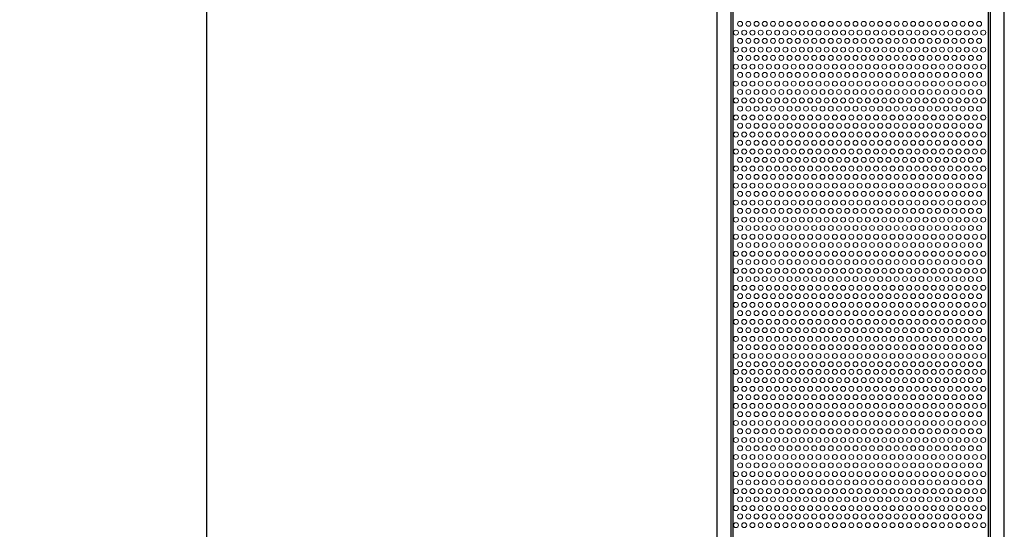
# Model space of a CAD drawing. Units: millimetres. Extents: x -169 to 1807, y -18 to 2327.
# Drawn here: x -169 to 70, y 955 to 1078 of the extents above; entities that cross this region are included whole.
import ezdxf

# ---------------------------------------------------------------- set-up
doc = ezdxf.new("R2010")
doc.units = ezdxf.units.MM
for name, color, linetype, lineweight in [('Dimension', 7, 'Continuous', 15), ('Visible (ISO)', 7, 'Continuous', 25), ('Visible Narrow (ISO)', 7, 'Continuous', 5)]:
    doc.layers.add(name, color=color, linetype=linetype, lineweight=lineweight)
doc.styles.get("Standard").update_dxf_attribs({"font": 'arial.ttf'})
doc.dimstyles.new('ISO-25', dxfattribs={"dimtxt": 30, "dimasz": 30, "dimexe": 1.25, "dimexo": 0.625, "dimgap": 7.5, "dimtad": 1, "dimtih": 1, "dimtoh": 1, "dimtxsty": 'Standard', "dimcen": 2.5, "dimadec": 0, "dimazin": 0, "dimtfac": 1, "dimtmove": 0, "dimatfit": 3, "dimfxl": 0, "dimarcsym": 0})

# ---------------------------------------------------------------- blocks, each defined once
blk = doc.blocks.new('*D6')
at = {"layer": 'Defpoints', "color": 0, "transparency": 16777216}
for p in [(-123.65, 2326.5), (0.1, 2326.5), (0.1, 320.5)]:
    blk.add_point(p, dxfattribs=at)
at = {"layer": 'Dimension', "color": 0, "lineweight": -2, "transparency": 16777216}
for p, q in [((-0.53, 2326.5), (-124.9, 2326.5)), ((-123.65, 2296.5), (-123.65, 1346.32)), ((-123.65, 350.5), (-123.65, 1300.68)), ((-0.53, 320.5), (-124.9, 320.5))]:
    blk.add_line(p, q, dxfattribs=at)
at = {"layer": 'Dimension', "color": 0, "transparency": 16777216}
for points in [[(-128.65, 2296.5), (-118.65, 2296.5), (-123.65, 2326.5)], [(-128.65, 350.5), (-118.65, 350.5), (-123.65, 320.5)]]:
    blk.add_solid(points, dxfattribs=at)
at = {"layer": 'Dimension', "color": 0, "transparency": 16777216, "insert": (-123.65, 1323.5), "char_height": 30, "attachment_point": 5}
blk.add_mtext('2006', dxfattribs=at)

msp = doc.modelspace()

# ---------------------------------------------------------------- linework, layer by layer
at = {"layer": 'Visible (ISO)'}
for p, q in [((0.056, 1323.5), (0.056, 323.5)), ((3.456, 1323.5), (3.456, 323.5)), ((3.93, 1323.5), (3.93, 323.5)), ((65.93, 323.5), (65.93, 1323.5)), ((66.404, 1323.5), (66.404, 323.5)), ((69.804, 323.5), (69.804, 1323.5))]:
    msp.add_line(p, q, dxfattribs=at)
at = {"layer": 'Visible Narrow (ISO)', "lineweight": 13}
for centre in [(5.698, 1077.112), (7.698, 1077.112), (9.698, 1077.112), (11.698, 1077.112), (13.698, 1077.112), (15.698, 1077.112), (17.698, 1077.112), (19.698, 1077.112), (21.698, 1077.112), (23.698, 1077.112), (25.698, 1077.112), (27.698, 1077.112), (29.698, 1077.112), (31.698, 1077.112), (33.698, 1077.112), (35.698, 1077.112), (37.698, 1077.112), (39.698, 1077.112), (41.698, 1077.112), (43.698, 1077.112), (45.698, 1077.112), (47.698, 1077.112), (49.698, 1077.112), (51.698, 1077.112), (53.698, 1077.112), (55.698, 1077.112), (57.698, 1077.112), (59.698, 1077.112), (61.698, 1077.112), (63.698, 1077.112), (4.698, 1074.982), (6.698, 1074.982), (8.698, 1074.982), (10.698, 1074.982), (12.698, 1074.982), (14.698, 1074.982), (16.698, 1074.982), (16.698, 1074.982), (18.698, 1074.982), (20.698, 1074.982), (22.698, 1074.982), (24.698, 1074.982), (26.698, 1074.982), (28.698, 1074.982), (28.698, 1074.982), (30.698, 1074.982), (32.698, 1074.982), (34.698, 1074.982), (36.698, 1074.982), (38.698, 1074.982), (40.698, 1074.982), (40.698, 1074.982), (42.698, 1074.982), (44.698, 1074.982), (46.698, 1074.982), (48.698, 1074.982), (50.698, 1074.982), (52.698, 1074.982), (52.698, 1074.982), (54.698, 1074.982), (56.698, 1074.982), (58.698, 1074.982), (60.698, 1074.982), (62.698, 1074.982), (64.698, 1074.982), (5.698, 1072.982), (7.698, 1072.982), (9.698, 1072.982), (11.698, 1072.982), (13.698, 1072.982), (15.698, 1072.982), (17.698, 1072.982), (19.698, 1072.982), (21.698, 1072.982), (23.698, 1072.982), (25.698, 1072.982), (27.698, 1072.982), (29.698, 1072.982), (31.698, 1072.982), (33.698, 1072.982), (35.698, 1072.982), (37.698, 1072.982), (39.698, 1072.982), (41.698, 1072.982), (43.698, 1072.982), (45.698, 1072.982), (47.698, 1072.982), (49.698, 1072.982), (51.698, 1072.982), (53.698, 1072.982), (55.698, 1072.982), (57.698, 1072.982), (59.698, 1072.982), (61.698, 1072.982), (63.698, 1072.982), (4.698, 1070.852), (6.698, 1070.852), (8.698, 1070.852), (10.698, 1070.852), (12.698, 1070.852), (14.698, 1070.852), (16.698, 1070.852), (16.698, 1070.852), (18.698, 1070.852), (20.698, 1070.852), (22.698, 1070.852), (24.698, 1070.852), (26.698, 1070.852), (28.698, 1070.852), (28.698, 1070.852), (30.698, 1070.852), (32.698, 1070.852), (34.698, 1070.852), (36.698, 1070.852), (38.698, 1070.852), (40.698, 1070.852), (40.698, 1070.852), (42.698, 1070.852), (44.698, 1070.852), (46.698, 1070.852), (48.698, 1070.852), (50.698, 1070.852), (52.698, 1070.852), (52.698, 1070.852), (54.698, 1070.852), (56.698, 1070.852), (58.698, 1070.852), (60.698, 1070.852), (62.698, 1070.852), (64.698, 1070.852), (5.698, 1068.852), (7.698, 1068.852), (9.698, 1068.852), (11.698, 1068.852), (13.698, 1068.852), (15.698, 1068.852), (17.698, 1068.852), (19.698, 1068.852), (21.698, 1068.852), (23.698, 1068.852), (25.698, 1068.852), (27.698, 1068.852), (29.698, 1068.852), (31.698, 1068.852), (33.698, 1068.852), (35.698, 1068.852), (37.698, 1068.852), (39.698, 1068.852), (41.698, 1068.852), (43.698, 1068.852), (45.698, 1068.852), (47.698, 1068.852), (49.698, 1068.852), (51.698, 1068.852), (53.698, 1068.852), (55.698, 1068.852), (57.698, 1068.852), (59.698, 1068.852), (61.698, 1068.852), (63.698, 1068.852), (4.698, 1066.722), (6.698, 1066.722), (8.698, 1066.722), (10.698, 1066.722), (12.698, 1066.722), (14.698, 1066.722), (16.698, 1066.722), (16.698, 1066.722), (18.698, 1066.722), (20.698, 1066.722), (22.698, 1066.722), (24.698, 1066.722), (26.698, 1066.722), (28.698, 1066.722), (28.698, 1066.722), (30.698, 1066.722), (32.698, 1066.722), (34.698, 1066.722), (36.698, 1066.722), (38.698, 1066.722), (40.698, 1066.722), (40.698, 1066.722), (42.698, 1066.722), (44.698, 1066.722), (46.698, 1066.722), (48.698, 1066.722), (50.698, 1066.722), (52.698, 1066.722), (52.698, 1066.722), (54.698, 1066.722), (56.698, 1066.722), (58.698, 1066.722), (60.698, 1066.722), (62.698, 1066.722), (64.698, 1066.722), (4.698, 1062.592), (5.698, 1064.722), (6.698, 1062.592), (7.698, 1064.722), (8.698, 1062.592), (9.698, 1064.722), (10.698, 1062.592), (11.698, 1064.722), (12.698, 1062.592), (13.698, 1064.722), (14.698, 1062.592), (15.698, 1064.722), (16.698, 1062.592), (16.698, 1062.592), (17.698, 1064.722), (18.698, 1062.592), (19.698, 1064.722), (20.698, 1062.592), (21.698, 1064.722), (22.698, 1062.592), (23.698, 1064.722), (24.698, 1062.592), (25.698, 1064.722), (26.698, 1062.592), (27.698, 1064.722), (28.698, 1062.592), (28.698, 1062.592), (29.698, 1064.722), (30.698, 1062.592), (31.698, 1064.722), (32.698, 1062.592), (33.698, 1064.722), (34.698, 1062.592), (35.698, 1064.722), (36.698, 1062.592), (37.698, 1064.722), (38.698, 1062.592), (39.698, 1064.722), (40.698, 1062.592), (40.698, 1062.592), (41.698, 1064.722), (42.698, 1062.592), (43.698, 1064.722), (44.698, 1062.592), (45.698, 1064.722), (46.698, 1062.592), (47.698, 1064.722), (48.698, 1062.592), (49.698, 1064.722), (50.698, 1062.592), (51.698, 1064.722), (52.698, 1062.592), (52.698, 1062.592), (53.698, 1064.722), (54.698, 1062.592), (55.698, 1064.722), (56.698, 1062.592), (57.698, 1064.722), (58.698, 1062.592), (59.698, 1064.722), (60.698, 1062.592), (61.698, 1064.722), (62.698, 1062.592), (63.698, 1064.722), (64.698, 1062.592), (5.698, 1060.592), (7.698, 1060.592), (9.698, 1060.592), (11.698, 1060.592), (13.698, 1060.592), (15.698, 1060.592), (17.698, 1060.592), (19.698, 1060.592), (21.698, 1060.592), (23.698, 1060.592), (25.698, 1060.592), (27.698, 1060.592), (29.698, 1060.592), (31.698, 1060.592), (33.698, 1060.592), (35.698, 1060.592), (37.698, 1060.592), (39.698, 1060.592), (41.698, 1060.592), (43.698, 1060.592), (45.698, 1060.592), (47.698, 1060.592), (49.698, 1060.592), (51.698, 1060.592), (53.698, 1060.592), (55.698, 1060.592), (57.698, 1060.592), (59.698, 1060.592), (61.698, 1060.592), (63.698, 1060.592), (4.698, 1058.532), (6.698, 1058.532), (8.698, 1058.532), (10.698, 1058.532), (12.698, 1058.532), (14.698, 1058.532), (16.698, 1058.532), (16.698, 1058.532), (18.698, 1058.532), (20.698, 1058.532), (22.698, 1058.532), (24.698, 1058.532), (26.698, 1058.532), (28.698, 1058.532), (28.698, 1058.532), (30.698, 1058.532), (32.698, 1058.532), (34.698, 1058.532), (36.698, 1058.532), (38.698, 1058.532), (40.698, 1058.532), (40.698, 1058.532), (42.698, 1058.532), (44.698, 1058.532), (46.698, 1058.532), (48.698, 1058.532), (50.698, 1058.532), (52.698, 1058.532), (52.698, 1058.532), (54.698, 1058.532), (56.698, 1058.532), (58.698, 1058.532), (60.698, 1058.532), (62.698, 1058.532), (64.698, 1058.532), (5.698, 1056.532), (7.698, 1056.532), (9.698, 1056.532), (11.698, 1056.532), (13.698, 1056.532), (15.698, 1056.532), (17.698, 1056.532), (19.698, 1056.532), (21.698, 1056.532), (23.698, 1056.532), (25.698, 1056.532), (27.698, 1056.532), (29.698, 1056.532), (31.698, 1056.532), (33.698, 1056.532), (35.698, 1056.532), (37.698, 1056.532), (39.698, 1056.532), (41.698, 1056.532), (43.698, 1056.532), (45.698, 1056.532), (47.698, 1056.532), (49.698, 1056.532), (51.698, 1056.532), (53.698, 1056.532), (55.698, 1056.532), (57.698, 1056.532), (59.698, 1056.532), (61.698, 1056.532), (63.698, 1056.532), (4.698, 1054.402), (6.698, 1054.402), (8.698, 1054.402), (10.698, 1054.402), (12.698, 1054.402), (14.698, 1054.402), (16.698, 1054.402), (16.698, 1054.402), (18.698, 1054.402), (20.698, 1054.402), (22.698, 1054.402), (24.698, 1054.402), (26.698, 1054.402), (28.698, 1054.402), (28.698, 1054.402), (30.698, 1054.402), (32.698, 1054.402), (34.698, 1054.402), (36.698, 1054.402), (38.698, 1054.402), (40.698, 1054.402), (40.698, 1054.402), (42.698, 1054.402), (44.698, 1054.402), (46.698, 1054.402), (48.698, 1054.402), (50.698, 1054.402), (52.698, 1054.402), (52.698, 1054.402), (54.698, 1054.402), (56.698, 1054.402), (58.698, 1054.402), (60.698, 1054.402), (62.698, 1054.402), (64.698, 1054.402), (5.698, 1052.402), (7.698, 1052.402), (9.698, 1052.402), (11.698, 1052.402), (13.698, 1052.402), (15.698, 1052.402), (17.698, 1052.402), (19.698, 1052.402), (21.698, 1052.402), (23.698, 1052.402), (25.698, 1052.402), (27.698, 1052.402), (29.698, 1052.402), (31.698, 1052.402), (33.698, 1052.402), (35.698, 1052.402), (37.698, 1052.402), (39.698, 1052.402), (41.698, 1052.402), (43.698, 1052.402), (45.698, 1052.402), (47.698, 1052.402), (49.698, 1052.402), (51.698, 1052.402), (53.698, 1052.402), (55.698, 1052.402), (57.698, 1052.402), (59.698, 1052.402), (61.698, 1052.402), (63.698, 1052.402), (4.698, 1050.272), (5.698, 1048.272), (6.698, 1050.272), (7.698, 1048.272), (8.698, 1050.272), (9.698, 1048.272), (10.698, 1050.272), (11.698, 1048.272), (12.698, 1050.272), (13.698, 1048.272), (14.698, 1050.272), (15.698, 1048.272), (16.698, 1050.272), (16.698, 1050.272), (17.698, 1048.272), (18.698, 1050.272), (19.698, 1048.272), (20.698, 1050.272), (21.698, 1048.272), (22.698, 1050.272), (23.698, 1048.272), (24.698, 1050.272), (25.698, 1048.272), (26.698, 1050.272), (27.698, 1048.272), (28.698, 1050.272), (28.698, 1050.272), (29.698, 1048.272), (30.698, 1050.272), (31.698, 1048.272), (32.698, 1050.272), (33.698, 1048.272), (34.698, 1050.272), (35.698, 1048.272), (36.698, 1050.272), (37.698, 1048.272), (38.698, 1050.272), (39.698, 1048.272), (40.698, 1050.272), (40.698, 1050.272), (41.698, 1048.272), (42.698, 1050.272), (43.698, 1048.272), (44.698, 1050.272), (45.698, 1048.272), (46.698, 1050.272), (47.698, 1048.272), (48.698, 1050.272), (49.698, 1048.272), (50.698, 1050.272), (51.698, 1048.272), (52.698, 1050.272), (52.698, 1050.272), (53.698, 1048.272), (54.698, 1050.272), (55.698, 1048.272), (56.698, 1050.272), (57.698, 1048.272), (58.698, 1050.272), (59.698, 1048.272), (60.698, 1050.272), (61.698, 1048.272), (62.698, 1050.272), (63.698, 1048.272), (64.698, 1050.272), (4.698, 1046.142), (6.698, 1046.142), (8.698, 1046.142), (10.698, 1046.142), (12.698, 1046.142), (14.698, 1046.142), (16.698, 1046.142), (16.698, 1046.142), (18.698, 1046.142), (20.698, 1046.142), (22.698, 1046.142), (24.698, 1046.142), (26.698, 1046.142), (28.698, 1046.142), (28.698, 1046.142), (30.698, 1046.142), (32.698, 1046.142), (34.698, 1046.142), (36.698, 1046.142), (38.698, 1046.142), (40.698, 1046.142), (40.698, 1046.142), (42.698, 1046.142), (44.698, 1046.142), (46.698, 1046.142), (48.698, 1046.142), (50.698, 1046.142), (52.698, 1046.142), (52.698, 1046.142), (54.698, 1046.142), (56.698, 1046.142), (58.698, 1046.142), (60.698, 1046.142), (62.698, 1046.142), (64.698, 1046.142), (5.698, 1044.142), (7.698, 1044.142), (9.698, 1044.142), (11.698, 1044.142), (13.698, 1044.142), (15.698, 1044.142), (17.698, 1044.142), (19.698, 1044.142), (21.698, 1044.142), (23.698, 1044.142), (25.698, 1044.142), (27.698, 1044.142), (29.698, 1044.142), (31.698, 1044.142), (33.698, 1044.142), (35.698, 1044.142), (37.698, 1044.142), (39.698, 1044.142), (41.698, 1044.142), (43.698, 1044.142), (45.698, 1044.142), (47.698, 1044.142), (49.698, 1044.142), (51.698, 1044.142), (53.698, 1044.142), (55.698, 1044.142), (57.698, 1044.142), (59.698, 1044.142), (61.698, 1044.142), (63.698, 1044.142), (4.698, 1042.012), (6.698, 1042.012), (8.698, 1042.012), (10.698, 1042.012), (12.698, 1042.012), (14.698, 1042.012), (16.698, 1042.012), (16.698, 1042.012), (18.698, 1042.012), (20.698, 1042.012), (22.698, 1042.012), (24.698, 1042.012), (26.698, 1042.012), (28.698, 1042.012), (28.698, 1042.012), (30.698, 1042.012), (32.698, 1042.012), (34.698, 1042.012), (36.698, 1042.012), (38.698, 1042.012), (40.698, 1042.012), (40.698, 1042.012), (42.698, 1042.012), (44.698, 1042.012), (46.698, 1042.012), (48.698, 1042.012), (50.698, 1042.012), (52.698, 1042.012), (52.698, 1042.012), (54.698, 1042.012), (56.698, 1042.012), (58.698, 1042.012), (60.698, 1042.012), (62.698, 1042.012), (64.698, 1042.012), (5.698, 1040.012), (7.698, 1040.012), (9.698, 1040.012), (11.698, 1040.012), (13.698, 1040.012), (15.698, 1040.012), (17.698, 1040.012), (19.698, 1040.012), (21.698, 1040.012), (23.698, 1040.012), (25.698, 1040.012), (27.698, 1040.012), (29.698, 1040.012), (31.698, 1040.012), (33.698, 1040.012), (35.698, 1040.012), (37.698, 1040.012), (39.698, 1040.012), (41.698, 1040.012), (43.698, 1040.012), (45.698, 1040.012), (47.698, 1040.012), (49.698, 1040.012), (51.698, 1040.012), (53.698, 1040.012), (55.698, 1040.012), (57.698, 1040.012), (59.698, 1040.012), (61.698, 1040.012), (63.698, 1040.012), (4.698, 1037.882), (6.698, 1037.882), (8.698, 1037.882), (10.698, 1037.882), (12.698, 1037.882), (14.698, 1037.882), (16.698, 1037.882), (16.698, 1037.882), (18.698, 1037.882), (20.698, 1037.882), (22.698, 1037.882), (24.698, 1037.882), (26.698, 1037.882), (28.698, 1037.882), (28.698, 1037.882), (30.698, 1037.882), (32.698, 1037.882), (34.698, 1037.882), (36.698, 1037.882), (38.698, 1037.882), (40.698, 1037.882), (40.698, 1037.882), (42.698, 1037.882), (44.698, 1037.882), (46.698, 1037.882), (48.698, 1037.882), (50.698, 1037.882), (52.698, 1037.882), (52.698, 1037.882), (54.698, 1037.882), (56.698, 1037.882), (58.698, 1037.882), (60.698, 1037.882), (62.698, 1037.882), (64.698, 1037.882), (5.698, 1035.882), (7.698, 1035.882), (9.698, 1035.882), (11.698, 1035.882), (13.698, 1035.882), (15.698, 1035.882), (17.698, 1035.882), (19.698, 1035.882), (21.698, 1035.882), (23.698, 1035.882), (25.698, 1035.882), (27.698, 1035.882), (29.698, 1035.882), (31.698, 1035.882), (33.698, 1035.882), (35.698, 1035.882), (37.698, 1035.882), (39.698, 1035.882), (41.698, 1035.882), (43.698, 1035.882), (45.698, 1035.882), (47.698, 1035.882), (49.698, 1035.882), (51.698, 1035.882), (53.698, 1035.882), (55.698, 1035.882), (57.698, 1035.882), (59.698, 1035.882), (61.698, 1035.882), (63.698, 1035.882), (4.698, 1033.752), (5.698, 1031.752), (6.698, 1033.752), (7.698, 1031.752), (8.698, 1033.752), (9.698, 1031.752), (10.698, 1033.752), (11.698, 1031.752), (12.698, 1033.752), (13.698, 1031.752), (14.698, 1033.752), (15.698, 1031.752), (16.698, 1033.752), (16.698, 1033.752), (17.698, 1031.752), (18.698, 1033.752), (19.698, 1031.752), (20.698, 1033.752), (21.698, 1031.752), (22.698, 1033.752), (23.698, 1031.752), (24.698, 1033.752), (25.698, 1031.752), (26.698, 1033.752), (27.698, 1031.752), (28.698, 1033.752), (28.698, 1033.752), (29.698, 1031.752), (30.698, 1033.752), (31.698, 1031.752), (32.698, 1033.752), (33.698, 1031.752), (34.698, 1033.752), (35.698, 1031.752), (36.698, 1033.752), (37.698, 1031.752), (38.698, 1033.752), (39.698, 1031.752), (40.698, 1033.752), (40.698, 1033.752), (41.698, 1031.752), (42.698, 1033.752), (43.698, 1031.752), (44.698, 1033.752), (45.698, 1031.752), (46.698, 1033.752), (47.698, 1031.752), (48.698, 1033.752), (49.698, 1031.752), (50.698, 1033.752), (51.698, 1031.752), (52.698, 1033.752), (52.698, 1033.752), (53.698, 1031.752), (54.698, 1033.752), (55.698, 1031.752), (56.698, 1033.752), (57.698, 1031.752), (58.698, 1033.752), (59.698, 1031.752), (60.698, 1033.752), (61.698, 1031.752), (62.698, 1033.752), (63.698, 1031.752), (64.698, 1033.752), (4.698, 1029.622), (6.698, 1029.622), (8.698, 1029.622), (10.698, 1029.622), (12.698, 1029.622), (14.698, 1029.622), (16.698, 1029.622), (16.698, 1029.622), (18.698, 1029.622), (20.698, 1029.622), (22.698, 1029.622), (24.698, 1029.622), (26.698, 1029.622), (28.698, 1029.622), (28.698, 1029.622), (30.698, 1029.622), (32.698, 1029.622), (34.698, 1029.622), (36.698, 1029.622), (38.698, 1029.622), (40.698, 1029.622), (40.698, 1029.622), (42.698, 1029.622), (44.698, 1029.622), (46.698, 1029.622), (48.698, 1029.622), (50.698, 1029.622), (52.698, 1029.622), (52.698, 1029.622), (54.698, 1029.622), (56.698, 1029.622), (58.698, 1029.622), (60.698, 1029.622), (62.698, 1029.622), (64.698, 1029.622), (5.698, 1027.622), (7.698, 1027.622), (9.698, 1027.622), (11.698, 1027.622), (13.698, 1027.622), (15.698, 1027.622), (17.698, 1027.622), (19.698, 1027.622), (21.698, 1027.622), (23.698, 1027.622), (25.698, 1027.622), (27.698, 1027.622), (29.698, 1027.622), (31.698, 1027.622), (33.698, 1027.622), (35.698, 1027.622), (37.698, 1027.622), (39.698, 1027.622), (41.698, 1027.622), (43.698, 1027.622), (45.698, 1027.622), (47.698, 1027.622), (49.698, 1027.622), (51.698, 1027.622), (53.698, 1027.622), (55.698, 1027.622), (57.698, 1027.622), (59.698, 1027.622), (61.698, 1027.622), (63.698, 1027.622), (4.698, 1025.492), (6.698, 1025.492), (8.698, 1025.492), (10.698, 1025.492), (12.698, 1025.492), (14.698, 1025.492), (16.698, 1025.492), (16.698, 1025.492), (18.698, 1025.492), (20.698, 1025.492), (22.698, 1025.492), (24.698, 1025.492), (26.698, 1025.492), (28.698, 1025.492), (28.698, 1025.492), (30.698, 1025.492), (32.698, 1025.492), (34.698, 1025.492), (36.698, 1025.492), (38.698, 1025.492), (40.698, 1025.492), (40.698, 1025.492), (42.698, 1025.492), (44.698, 1025.492), (46.698, 1025.492), (48.698, 1025.492), (50.698, 1025.492), (52.698, 1025.492), (52.698, 1025.492), (54.698, 1025.492), (56.698, 1025.492), (58.698, 1025.492), (60.698, 1025.492), (62.698, 1025.492), (64.698, 1025.492), (5.698, 1023.492), (7.698, 1023.492), (9.698, 1023.492), (11.698, 1023.492), (13.698, 1023.492), (15.698, 1023.492), (17.698, 1023.492), (19.698, 1023.492), (21.698, 1023.492), (23.698, 1023.492), (25.698, 1023.492), (27.698, 1023.492), (29.698, 1023.492), (31.698, 1023.492), (33.698, 1023.492), (35.698, 1023.492), (37.698, 1023.492), (39.698, 1023.492), (41.698, 1023.492), (43.698, 1023.492), (45.698, 1023.492), (47.698, 1023.492), (49.698, 1023.492), (51.698, 1023.492), (53.698, 1023.492), (55.698, 1023.492), (57.698, 1023.492), (59.698, 1023.492), (61.698, 1023.492), (63.698, 1023.492), (4.698, 1021.362), (6.698, 1021.362), (8.698, 1021.362), (10.698, 1021.362), (12.698, 1021.362), (14.698, 1021.362), (16.698, 1021.362), (16.698, 1021.362), (18.698, 1021.362), (20.698, 1021.362), (22.698, 1021.362), (24.698, 1021.362), (26.698, 1021.362), (28.698, 1021.362), (28.698, 1021.362), (30.698, 1021.362), (32.698, 1021.362), (34.698, 1021.362), (36.698, 1021.362), (38.698, 1021.362), (40.698, 1021.362), (40.698, 1021.362), (42.698, 1021.362), (44.698, 1021.362), (46.698, 1021.362), (48.698, 1021.362), (50.698, 1021.362), (52.698, 1021.362), (52.698, 1021.362), (54.698, 1021.362), (56.698, 1021.362), (58.698, 1021.362), (60.698, 1021.362), (62.698, 1021.362), (64.698, 1021.362), (4.698, 1017.232), (5.698, 1019.362), (6.698, 1017.232), (7.698, 1019.362), (8.698, 1017.232), (9.698, 1019.362), (10.698, 1017.232), (11.698, 1019.362), (12.698, 1017.232), (13.698, 1019.362), (14.698, 1017.232), (15.698, 1019.362), (16.698, 1017.232), (16.698, 1017.232), (17.698, 1019.362), (18.698, 1017.232), (19.698, 1019.362), (20.698, 1017.232), (21.698, 1019.362), (22.698, 1017.232), (23.698, 1019.362), (24.698, 1017.232), (25.698, 1019.362), (26.698, 1017.232), (27.698, 1019.362), (28.698, 1017.232), (28.698, 1017.232), (29.698, 1019.362), (30.698, 1017.232), (31.698, 1019.362), (32.698, 1017.232), (33.698, 1019.362), (34.698, 1017.232), (35.698, 1019.362), (36.698, 1017.232), (37.698, 1019.362), (38.698, 1017.232), (39.698, 1019.362), (40.698, 1017.232), (40.698, 1017.232), (41.698, 1019.362), (42.698, 1017.232), (43.698, 1019.362), (44.698, 1017.232), (45.698, 1019.362), (46.698, 1017.232), (47.698, 1019.362), (48.698, 1017.232), (49.698, 1019.362), (50.698, 1017.232), (51.698, 1019.362), (52.698, 1017.232), (52.698, 1017.232), (53.698, 1019.362), (54.698, 1017.232), (55.698, 1019.362), (56.698, 1017.232), (57.698, 1019.362), (58.698, 1017.232), (59.698, 1019.362), (60.698, 1017.232), (61.698, 1019.362), (62.698, 1017.232), (63.698, 1019.362), (64.698, 1017.232), (5.698, 1015.232), (7.698, 1015.232), (9.698, 1015.232), (11.698, 1015.232), (13.698, 1015.232), (15.698, 1015.232), (17.698, 1015.232), (19.698, 1015.232), (21.698, 1015.232), (23.698, 1015.232), (25.698, 1015.232), (27.698, 1015.232), (29.698, 1015.232), (31.698, 1015.232), (33.698, 1015.232), (35.698, 1015.232), (37.698, 1015.232), (39.698, 1015.232), (41.698, 1015.232), (43.698, 1015.232), (45.698, 1015.232), (47.698, 1015.232), (49.698, 1015.232), (51.698, 1015.232), (53.698, 1015.232), (55.698, 1015.232), (57.698, 1015.232), (59.698, 1015.232), (61.698, 1015.232), (63.698, 1015.232), (4.698, 1013.102), (6.698, 1013.102), (8.698, 1013.102), (10.698, 1013.102), (12.698, 1013.102), (14.698, 1013.102), (16.698, 1013.102), (16.698, 1013.102), (18.698, 1013.102), (20.698, 1013.102), (22.698, 1013.102), (24.698, 1013.102), (26.698, 1013.102), (28.698, 1013.102), (28.698, 1013.102), (30.698, 1013.102), (32.698, 1013.102), (34.698, 1013.102), (36.698, 1013.102), (38.698, 1013.102), (40.698, 1013.102), (40.698, 1013.102), (42.698, 1013.102), (44.698, 1013.102), (46.698, 1013.102), (48.698, 1013.102), (50.698, 1013.102), (52.698, 1013.102), (52.698, 1013.102), (54.698, 1013.102), (56.698, 1013.102), (58.698, 1013.102), (60.698, 1013.102), (62.698, 1013.102), (64.698, 1013.102), (5.698, 1011.102), (7.698, 1011.102), (9.698, 1011.102), (11.698, 1011.102), (13.698, 1011.102), (15.698, 1011.102), (17.698, 1011.102), (19.698, 1011.102), (21.698, 1011.102), (23.698, 1011.102), (25.698, 1011.102), (27.698, 1011.102), (29.698, 1011.102), (31.698, 1011.102), (33.698, 1011.102), (35.698, 1011.102), (37.698, 1011.102), (39.698, 1011.102), (41.698, 1011.102), (43.698, 1011.102), (45.698, 1011.102), (47.698, 1011.102), (49.698, 1011.102), (51.698, 1011.102), (53.698, 1011.102), (55.698, 1011.102), (57.698, 1011.102), (59.698, 1011.102), (61.698, 1011.102), (63.698, 1011.102), (4.698, 1008.972), (6.698, 1008.972), (8.698, 1008.972), (10.698, 1008.972), (12.698, 1008.972), (14.698, 1008.972), (16.698, 1008.972), (16.698, 1008.972), (18.698, 1008.972), (20.698, 1008.972), (22.698, 1008.972), (24.698, 1008.972), (26.698, 1008.972), (28.698, 1008.972), (28.698, 1008.972), (30.698, 1008.972), (32.698, 1008.972), (34.698, 1008.972), (36.698, 1008.972), (38.698, 1008.972), (40.698, 1008.972), (40.698, 1008.972), (42.698, 1008.972), (44.698, 1008.972), (46.698, 1008.972), (48.698, 1008.972), (50.698, 1008.972), (52.698, 1008.972), (52.698, 1008.972), (54.698, 1008.972), (56.698, 1008.972), (58.698, 1008.972), (60.698, 1008.972), (62.698, 1008.972), (64.698, 1008.972), (5.698, 1006.972), (7.698, 1006.972), (9.698, 1006.972), (11.698, 1006.972), (13.698, 1006.972), (15.698, 1006.972), (17.698, 1006.972), (19.698, 1006.972), (21.698, 1006.972), (23.698, 1006.972), (25.698, 1006.972), (27.698, 1006.972), (29.698, 1006.972), (31.698, 1006.972), (33.698, 1006.972), (35.698, 1006.972), (37.698, 1006.972), (39.698, 1006.972), (41.698, 1006.972), (43.698, 1006.972), (45.698, 1006.972), (47.698, 1006.972), (49.698, 1006.972), (51.698, 1006.972), (53.698, 1006.972), (55.698, 1006.972), (57.698, 1006.972), (59.698, 1006.972), (61.698, 1006.972), (63.698, 1006.972), (4.698, 1004.842), (5.698, 1002.842), (6.698, 1004.842), (7.698, 1002.842), (8.698, 1004.842), (9.698, 1002.842), (10.698, 1004.842), (11.698, 1002.842), (12.698, 1004.842), (13.698, 1002.842), (14.698, 1004.842), (15.698, 1002.842), (16.698, 1004.842), (16.698, 1004.842), (17.698, 1002.842), (18.698, 1004.842), (19.698, 1002.842), (20.698, 1004.842), (21.698, 1002.842), (22.698, 1004.842), (23.698, 1002.842), (24.698, 1004.842), (25.698, 1002.842), (26.698, 1004.842), (27.698, 1002.842), (28.698, 1004.842), (28.698, 1004.842), (29.698, 1002.842), (30.698, 1004.842), (31.698, 1002.842), (32.698, 1004.842), (33.698, 1002.842), (34.698, 1004.842), (35.698, 1002.842), (36.698, 1004.842), (37.698, 1002.842), (38.698, 1004.842), (39.698, 1002.842), (40.698, 1004.842), (40.698, 1004.842), (41.698, 1002.842), (42.698, 1004.842), (43.698, 1002.842), (44.698, 1004.842), (45.698, 1002.842), (46.698, 1004.842), (47.698, 1002.842), (48.698, 1004.842), (49.698, 1002.842), (50.698, 1004.842), (51.698, 1002.842), (52.698, 1004.842), (52.698, 1004.842), (53.698, 1002.842), (54.698, 1004.842), (55.698, 1002.842), (56.698, 1004.842), (57.698, 1002.842), (58.698, 1004.842), (59.698, 1002.842), (60.698, 1004.842), (61.698, 1002.842), (62.698, 1004.842), (63.698, 1002.842), (64.698, 1004.842), (4.698, 1000.712), (6.698, 1000.712), (8.698, 1000.712), (10.698, 1000.712), (12.698, 1000.712), (14.698, 1000.712), (16.698, 1000.712), (16.698, 1000.712), (18.698, 1000.712), (20.698, 1000.712), (22.698, 1000.712), (24.698, 1000.712), (26.698, 1000.712), (28.698, 1000.712), (28.698, 1000.712), (30.698, 1000.712), (32.698, 1000.712), (34.698, 1000.712), (36.698, 1000.712), (38.698, 1000.712), (40.698, 1000.712), (40.698, 1000.712), (42.698, 1000.712), (44.698, 1000.712), (46.698, 1000.712), (48.698, 1000.712), (50.698, 1000.712), (52.698, 1000.712), (52.698, 1000.712), (54.698, 1000.712), (56.698, 1000.712), (58.698, 1000.712), (60.698, 1000.712), (62.698, 1000.712), (64.698, 1000.712), (5.698, 998.712), (7.698, 998.712), (9.698, 998.712), (11.698, 998.712), (13.698, 998.712), (15.698, 998.712), (17.698, 998.712), (19.698, 998.712), (21.698, 998.712), (23.698, 998.712), (25.698, 998.712), (27.698, 998.712), (29.698, 998.712), (31.698, 998.712), (33.698, 998.712), (35.698, 998.712), (37.698, 998.712), (39.698, 998.712), (41.698, 998.712), (43.698, 998.712), (45.698, 998.712), (47.698, 998.712), (49.698, 998.712), (51.698, 998.712), (53.698, 998.712), (55.698, 998.712), (57.698, 998.712), (59.698, 998.712), (61.698, 998.712), (63.698, 998.712), (4.698, 996.582), (6.698, 996.582), (8.698, 996.582), (10.698, 996.582), (12.698, 996.582), (14.698, 996.582), (16.698, 996.582), (16.698, 996.582), (18.698, 996.582), (20.698, 996.582), (22.698, 996.582), (24.698, 996.582), (26.698, 996.582), (28.698, 996.582), (28.698, 996.582), (30.698, 996.582), (32.698, 996.582), (34.698, 996.582), (36.698, 996.582), (38.698, 996.582), (40.698, 996.582), (40.698, 996.582), (42.698, 996.582), (44.698, 996.582), (46.698, 996.582), (48.698, 996.582), (50.698, 996.582), (52.698, 996.582), (52.698, 996.582), (54.698, 996.582), (56.698, 996.582), (58.698, 996.582), (60.698, 996.582), (62.698, 996.582), (64.698, 996.582), (5.698, 994.582), (7.698, 994.582), (9.698, 994.582), (11.698, 994.582), (13.698, 994.582), (15.698, 994.582), (17.698, 994.582), (19.698, 994.582), (21.698, 994.582), (23.698, 994.582), (25.698, 994.582), (27.698, 994.582), (29.698, 994.582), (31.698, 994.582), (33.698, 994.582), (35.698, 994.582), (37.698, 994.582), (39.698, 994.582), (41.698, 994.582), (43.698, 994.582), (45.698, 994.582), (47.698, 994.582), (49.698, 994.582), (51.698, 994.582), (53.698, 994.582), (55.698, 994.582), (57.698, 994.582), (59.698, 994.582), (61.698, 994.582), (63.698, 994.582), (4.698, 992.729), (6.698, 992.729), (8.698, 992.729), (10.698, 992.729), (12.698, 992.729), (14.698, 992.729), (16.698, 992.729), (16.698, 992.729), (18.698, 992.729), (20.698, 992.729), (22.698, 992.729), (24.698, 992.729), (26.698, 992.729), (28.698, 992.729), (28.698, 992.729), (30.698, 992.729), (32.698, 992.729), (34.698, 992.729), (36.698, 992.729), (38.698, 992.729), (40.698, 992.729), (40.698, 992.729), (42.698, 992.729), (44.698, 992.729), (46.698, 992.729), (48.698, 992.729), (50.698, 992.729), (52.698, 992.729), (52.698, 992.729), (54.698, 992.729), (56.698, 992.729), (58.698, 992.729), (60.698, 992.729), (62.698, 992.729), (64.698, 992.729), (4.698, 988.599), (5.698, 990.729), (6.698, 988.599), (7.698, 990.729), (8.698, 988.599), (9.698, 990.729), (10.698, 988.599), (11.698, 990.729), (12.698, 988.599), (13.698, 990.729), (14.698, 988.599), (15.698, 990.729), (16.698, 988.599), (16.698, 988.599), (17.698, 990.729), (18.698, 988.599), (19.698, 990.729), (20.698, 988.599), (21.698, 990.729), (22.698, 988.599), (23.698, 990.729), (24.698, 988.599), (25.698, 990.729), (26.698, 988.599), (27.698, 990.729), (28.698, 988.599), (28.698, 988.599), (29.698, 990.729), (30.698, 988.599), (31.698, 990.729), (32.698, 988.599), (33.698, 990.729), (34.698, 988.599), (35.698, 990.729), (36.698, 988.599), (37.698, 990.729), (38.698, 988.599), (39.698, 990.729), (40.698, 988.599), (40.698, 988.599), (41.698, 990.729), (42.698, 988.599), (43.698, 990.729), (44.698, 988.599), (45.698, 990.729), (46.698, 988.599), (47.698, 990.729), (48.698, 988.599), (49.698, 990.729), (50.698, 988.599), (51.698, 990.729), (52.698, 988.599), (52.698, 988.599), (53.698, 990.729), (54.698, 988.599), (55.698, 990.729), (56.698, 988.599), (57.698, 990.729), (58.698, 988.599), (59.698, 990.729), (60.698, 988.599), (61.698, 990.729), (62.698, 988.599), (63.698, 990.729), (64.698, 988.599), (5.698, 986.599), (7.698, 986.599), (9.698, 986.599), (11.698, 986.599), (13.698, 986.599), (15.698, 986.599), (17.698, 986.599), (19.698, 986.599), (21.698, 986.599), (23.698, 986.599), (25.698, 986.599), (27.698, 986.599), (29.698, 986.599), (31.698, 986.599), (33.698, 986.599), (35.698, 986.599), (37.698, 986.599), (39.698, 986.599), (41.698, 986.599), (43.698, 986.599), (45.698, 986.599), (47.698, 986.599), (49.698, 986.599), (51.698, 986.599), (53.698, 986.599), (55.698, 986.599), (57.698, 986.599), (59.698, 986.599), (61.698, 986.599), (63.698, 986.599), (4.698, 984.469), (6.698, 984.469), (8.698, 984.469), (10.698, 984.469), (12.698, 984.469), (14.698, 984.469), (16.698, 984.469), (16.698, 984.469), (18.698, 984.469), (20.698, 984.469), (22.698, 984.469), (24.698, 984.469), (26.698, 984.469), (28.698, 984.469), (28.698, 984.469), (30.698, 984.469), (32.698, 984.469), (34.698, 984.469), (36.698, 984.469), (38.698, 984.469), (40.698, 984.469), (40.698, 984.469), (42.698, 984.469), (44.698, 984.469), (46.698, 984.469), (48.698, 984.469), (50.698, 984.469), (52.698, 984.469), (52.698, 984.469), (54.698, 984.469), (56.698, 984.469), (58.698, 984.469), (60.698, 984.469), (62.698, 984.469), (64.698, 984.469), (5.698, 982.469), (7.698, 982.469), (9.698, 982.469), (11.698, 982.469), (13.698, 982.469), (15.698, 982.469), (17.698, 982.469), (19.698, 982.469), (21.698, 982.469), (23.698, 982.469), (25.698, 982.469), (27.698, 982.469), (29.698, 982.469), (31.698, 982.469), (33.698, 982.469), (35.698, 982.469), (37.698, 982.469), (39.698, 982.469), (41.698, 982.469), (43.698, 982.469), (45.698, 982.469), (47.698, 982.469), (49.698, 982.469), (51.698, 982.469), (53.698, 982.469), (55.698, 982.469), (57.698, 982.469), (59.698, 982.469), (61.698, 982.469), (63.698, 982.469), (4.698, 980.339), (6.698, 980.339), (8.698, 980.339), (10.698, 980.339), (12.698, 980.339), (14.698, 980.339), (16.698, 980.339), (16.698, 980.339), (18.698, 980.339), (20.698, 980.339), (22.698, 980.339), (24.698, 980.339), (26.698, 980.339), (28.698, 980.339), (28.698, 980.339), (30.698, 980.339), (32.698, 980.339), (34.698, 980.339), (36.698, 980.339), (38.698, 980.339), (40.698, 980.339), (40.698, 980.339), (42.698, 980.339), (44.698, 980.339), (46.698, 980.339), (48.698, 980.339), (50.698, 980.339), (52.698, 980.339), (52.698, 980.339), (54.698, 980.339), (56.698, 980.339), (58.698, 980.339), (60.698, 980.339), (62.698, 980.339), (64.698, 980.339), (5.698, 978.339), (7.698, 978.339), (9.698, 978.339), (11.698, 978.339), (13.698, 978.339), (15.698, 978.339), (17.698, 978.339), (19.698, 978.339), (21.698, 978.339), (23.698, 978.339), (25.698, 978.339), (27.698, 978.339), (29.698, 978.339), (31.698, 978.339), (33.698, 978.339), (35.698, 978.339), (37.698, 978.339), (39.698, 978.339), (41.698, 978.339), (43.698, 978.339), (45.698, 978.339), (47.698, 978.339), (49.698, 978.339), (51.698, 978.339), (53.698, 978.339), (55.698, 978.339), (57.698, 978.339), (59.698, 978.339), (61.698, 978.339), (63.698, 978.339), (4.698, 976.209), (5.698, 974.209), (6.698, 976.209), (7.698, 974.209), (8.698, 976.209), (9.698, 974.209), (10.698, 976.209), (11.698, 974.209), (12.698, 976.209), (13.698, 974.209), (14.698, 976.209), (15.698, 974.209), (16.698, 976.209), (16.698, 976.209), (17.698, 974.209), (18.698, 976.209), (19.698, 974.209), (20.698, 976.209), (21.698, 974.209), (22.698, 976.209), (23.698, 974.209), (24.698, 976.209), (25.698, 974.209), (26.698, 976.209), (27.698, 974.209), (28.698, 976.209), (28.698, 976.209), (29.698, 974.209), (30.698, 976.209), (31.698, 974.209), (32.698, 976.209), (33.698, 974.209), (34.698, 976.209), (35.698, 974.209), (36.698, 976.209), (37.698, 974.209), (38.698, 976.209), (39.698, 974.209), (40.698, 976.209), (40.698, 976.209), (41.698, 974.209), (42.698, 976.209), (43.698, 974.209), (44.698, 976.209), (45.698, 974.209), (46.698, 976.209), (47.698, 974.209), (48.698, 976.209), (49.698, 974.209), (50.698, 976.209), (51.698, 974.209), (52.698, 976.209), (52.698, 976.209), (53.698, 974.209), (54.698, 976.209), (55.698, 974.209), (56.698, 976.209), (57.698, 974.209), (58.698, 976.209), (59.698, 974.209), (60.698, 976.209), (61.698, 974.209), (62.698, 976.209), (63.698, 974.209), (64.698, 976.209), (4.698, 972.079), (6.698, 972.079), (8.698, 972.079), (10.698, 972.079), (12.698, 972.079), (14.698, 972.079), (16.698, 972.079), (16.698, 972.079), (18.698, 972.079), (20.698, 972.079), (22.698, 972.079), (24.698, 972.079), (26.698, 972.079), (28.698, 972.079), (28.698, 972.079), (30.698, 972.079), (32.698, 972.079), (34.698, 972.079), (36.698, 972.079), (38.698, 972.079), (40.698, 972.079), (40.698, 972.079), (42.698, 972.079), (44.698, 972.079), (46.698, 972.079), (48.698, 972.079), (50.698, 972.079), (52.698, 972.079), (52.698, 972.079), (54.698, 972.079), (56.698, 972.079), (58.698, 972.079), (60.698, 972.079), (62.698, 972.079), (64.698, 972.079), (5.698, 970.079), (7.698, 970.079), (9.698, 970.079), (11.698, 970.079), (13.698, 970.079), (15.698, 970.079), (17.698, 970.079), (19.698, 970.079), (21.698, 970.079), (23.698, 970.079), (25.698, 970.079), (27.698, 970.079), (29.698, 970.079), (31.698, 970.079), (33.698, 970.079), (35.698, 970.079), (37.698, 970.079), (39.698, 970.079), (41.698, 970.079), (43.698, 970.079), (45.698, 970.079), (47.698, 970.079), (49.698, 970.079), (51.698, 970.079), (53.698, 970.079), (55.698, 970.079), (57.698, 970.079), (59.698, 970.079), (61.698, 970.079), (63.698, 970.079), (4.698, 967.949), (6.698, 967.949), (8.698, 967.949), (10.698, 967.949), (12.698, 967.949), (14.698, 967.949), (16.698, 967.949), (16.698, 967.949), (18.698, 967.949), (20.698, 967.949), (22.698, 967.949), (24.698, 967.949), (26.698, 967.949), (28.698, 967.949), (28.698, 967.949), (30.698, 967.949), (32.698, 967.949), (34.698, 967.949), (36.698, 967.949), (38.698, 967.949), (40.698, 967.949), (40.698, 967.949), (42.698, 967.949), (44.698, 967.949), (46.698, 967.949), (48.698, 967.949), (50.698, 967.949), (52.698, 967.949), (52.698, 967.949), (54.698, 967.949), (56.698, 967.949), (58.698, 967.949), (60.698, 967.949), (62.698, 967.949), (64.698, 967.949), (5.698, 965.949), (7.698, 965.949), (9.698, 965.949), (11.698, 965.949), (13.698, 965.949), (15.698, 965.949), (17.698, 965.949), (19.698, 965.949), (21.698, 965.949), (23.698, 965.949), (25.698, 965.949), (27.698, 965.949), (29.698, 965.949), (31.698, 965.949), (33.698, 965.949), (35.698, 965.949), (37.698, 965.949), (39.698, 965.949), (41.698, 965.949), (43.698, 965.949), (45.698, 965.949), (47.698, 965.949), (49.698, 965.949), (51.698, 965.949), (53.698, 965.949), (55.698, 965.949), (57.698, 965.949), (59.698, 965.949), (61.698, 965.949), (63.698, 965.949), (4.698, 963.819), (6.698, 963.819), (8.698, 963.819), (10.698, 963.819), (12.698, 963.819), (14.698, 963.819), (16.698, 963.819), (16.698, 963.819), (18.698, 963.819), (20.698, 963.819), (22.698, 963.819), (24.698, 963.819), (26.698, 963.819), (28.698, 963.819), (28.698, 963.819), (30.698, 963.819), (32.698, 963.819), (34.698, 963.819), (36.698, 963.819), (38.698, 963.819), (40.698, 963.819), (40.698, 963.819), (42.698, 963.819), (44.698, 963.819), (46.698, 963.819), (48.698, 963.819), (50.698, 963.819), (52.698, 963.819), (52.698, 963.819), (54.698, 963.819), (56.698, 963.819), (58.698, 963.819), (60.698, 963.819), (62.698, 963.819), (64.698, 963.819), (5.698, 961.819), (7.698, 961.819), (9.698, 961.819), (11.698, 961.819), (13.698, 961.819), (15.698, 961.819), (17.698, 961.819), (19.698, 961.819), (21.698, 961.819), (23.698, 961.819), (25.698, 961.819), (27.698, 961.819), (29.698, 961.819), (31.698, 961.819), (33.698, 961.819), (35.698, 961.819), (37.698, 961.819), (39.698, 961.819), (41.698, 961.819), (43.698, 961.819), (45.698, 961.819), (47.698, 961.819), (49.698, 961.819), (51.698, 961.819), (53.698, 961.819), (55.698, 961.819), (57.698, 961.819), (59.698, 961.819), (61.698, 961.819), (63.698, 961.819), (4.698, 959.689), (5.698, 957.689), (6.698, 959.689), (7.698, 957.689), (8.698, 959.689), (9.698, 957.689), (10.698, 959.689), (11.698, 957.689), (12.698, 959.689), (13.698, 957.689), (14.698, 959.689), (15.698, 957.689), (16.698, 959.689), (16.698, 959.689), (17.698, 957.689), (18.698, 959.689), (19.698, 957.689), (20.698, 959.689), (21.698, 957.689), (22.698, 959.689), (23.698, 957.689), (24.698, 959.689), (25.698, 957.689), (26.698, 959.689), (27.698, 957.689), (28.698, 959.689), (28.698, 959.689), (29.698, 957.689), (30.698, 959.689), (31.698, 957.689), (32.698, 959.689), (33.698, 957.689), (34.698, 959.689), (35.698, 957.689), (36.698, 959.689), (37.698, 957.689), (38.698, 959.689), (39.698, 957.689), (40.698, 959.689), (40.698, 959.689), (41.698, 957.689), (42.698, 959.689), (43.698, 957.689), (44.698, 959.689), (45.698, 957.689), (46.698, 959.689), (47.698, 957.689), (48.698, 959.689), (49.698, 957.689), (50.698, 959.689), (51.698, 957.689), (52.698, 959.689), (52.698, 959.689), (53.698, 957.689), (54.698, 959.689), (55.698, 957.689), (56.698, 959.689), (57.698, 957.689), (58.698, 959.689), (59.698, 957.689), (60.698, 959.689), (61.698, 957.689), (62.698, 959.689), (63.698, 957.689), (64.698, 959.689), (4.698, 955.559), (6.698, 955.559), (8.698, 955.559), (10.698, 955.559), (12.698, 955.559), (14.698, 955.559), (16.698, 955.559), (16.698, 955.559), (18.698, 955.559), (20.698, 955.559), (22.698, 955.559), (24.698, 955.559), (26.698, 955.559), (28.698, 955.559), (28.698, 955.559), (30.698, 955.559), (32.698, 955.559), (34.698, 955.559), (36.698, 955.559), (38.698, 955.559), (40.698, 955.559), (40.698, 955.559), (42.698, 955.559), (44.698, 955.559), (46.698, 955.559), (48.698, 955.559), (50.698, 955.559), (52.698, 955.559), (52.698, 955.559), (54.698, 955.559), (56.698, 955.559), (58.698, 955.559), (60.698, 955.559), (62.698, 955.559), (64.698, 955.559)]:
    msp.add_circle(centre, 0.6, dxfattribs=at)

# ---------------------------------------------------------------- dimensions: what is measured, and where the dimension line sits
at = {"layer": 'Dimension'}
dim = msp.add_linear_dim(base=(-123.647, 2326.5), p1=(0.1, 320.5), p2=(0.1, 2326.5), angle=90, dimstyle='ISO-25', dxfattribs=at)
dim.commit()
dim.dimension.update_dxf_attribs({"geometry": '*D6', "text_midpoint": (-123.647, 1323.5), "dimtype": 160})

doc.saveas('drawing.dxf')
